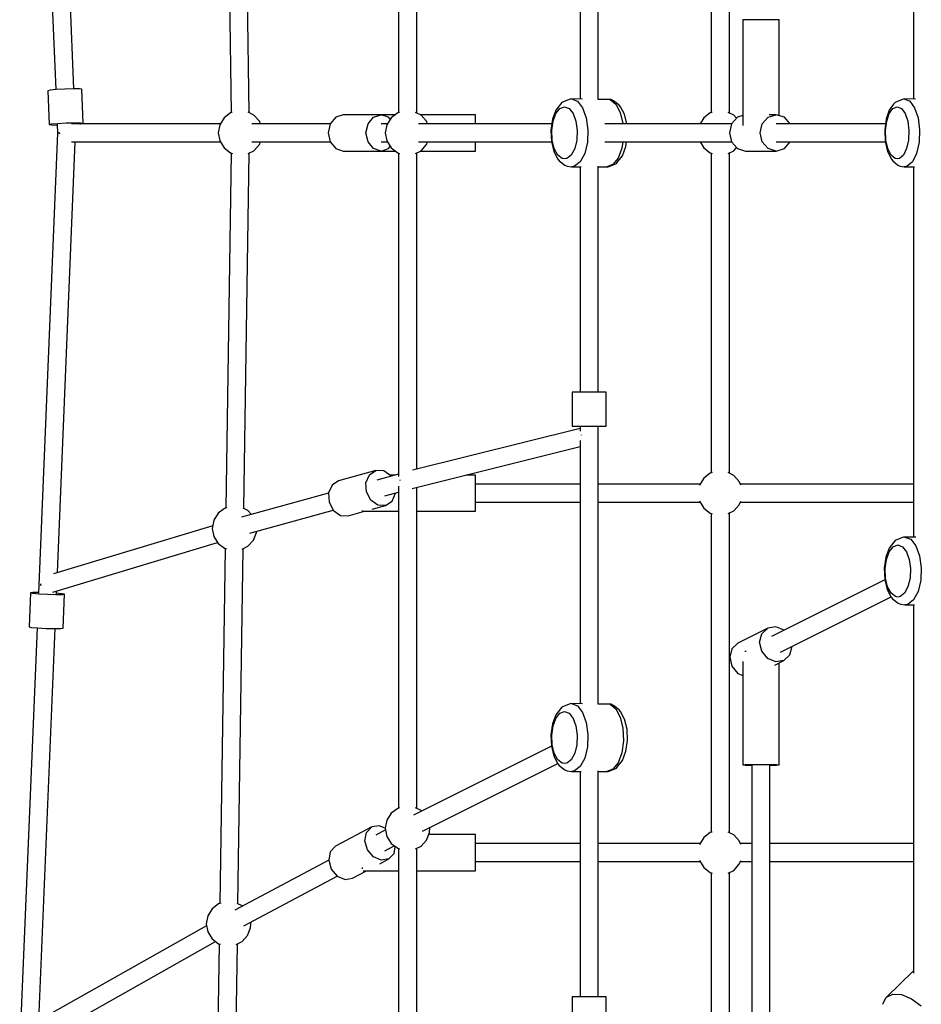
# Model space of a CAD drawing. Units: millimetres. Extents: x -2935 to 5896, y -10348 to 159.
# Drawn here: x -902 to -106, y -4215 to -3345 of the extents above; entities that cross this region are included whole.
import ezdxf

# ---------------------------------------------------------------- set-up
doc = ezdxf.new("R2010")
doc.units = ezdxf.units.MM

# ---------------------------------------------------------------- blocks, each defined once
blk = doc.blocks.new('217_UMBRIEL')
for p, q in [((-1554.43, -3197.64), (-1539.15, -3565.98)), ((-1523.18, -3565.31), (-1537.67, -3215.99)), ((-781.91, -3235.15), (-781.91, -3574.38)), ((-1389.03, -3272.91), (-1384.3, -3586.48)), ((-1368.3, -3586.48), (-1373.04, -3272.49)), ((-960.46, -3303.91), (-960.46, -3586.4)), ((-944.46, -3586.61), (-944.46, -3303.7)), ((-1236.49, -3314.99), (-1236.49, -3586.4)), ((-1220.49, -3586.61), (-1220.49, -3314.78)), ((-1076.19, -3375.21), (-1076.19, -3574.37)), ((-1060.19, -3574.63), (-1060.19, -3375.21)), ((-932.56, -3504.26), (-932.56, -3597.83)), ((-930.42, -3504.26), (-932.56, -3504.26)), ((-924.56, -3504.26), (-930.42, -3504.26)), ((-916.56, -3504.26), (-924.56, -3504.26)), ((-908.56, -3504.26), (-916.56, -3504.26)), ((-902.71, -3504.26), (-908.56, -3504.26)), ((-900.56, -3504.26), (-902.71, -3504.26)), ((-900.56, -3589), (-900.56, -3504.26)), ((-1531.17, -3565.5), (-1538.66, -3565.93)), ((-1523.67, -3565.31), (-1531.17, -3565.5)), ((-1518.17, -3565.39), (-1523.67, -3565.31)), ((-1516.15, -3565.73), (-1518.17, -3565.39)), ((-1544.13, -3566.47), (-1546.12, -3566.97)), ((-1546.12, -3566.97), (-1544.88, -3596.9)), ((-1538.66, -3565.93), (-1544.13, -3566.47)), ((-1514.9, -3595.65), (-1516.15, -3565.73)), ((-1085.01, -3574.38), (-1090.3, -3576.39)), ((-1083.89, -3574.26), (-1085.01, -3574.38)), ((-1083.89, -3574.26), (-1078.58, -3576.28)), ((-1074.02, -3574.4), (-1083.89, -3574.26)), ((-791.12, -3574.38), (-795.99, -3576.39)), ((-789.97, -3574.26), (-791.12, -3574.38)), ((-789.97, -3574.26), (-785.08, -3576.28)), ((-779.98, -3574.4), (-789.97, -3574.26)), ((-1093.57, -3578.88), (-1097.74, -3584.14)), ((-1097.58, -3587.26), (-1094.06, -3582.81)), ((-1094.06, -3582.81), (-1089.99, -3581.26)), ((-1092.22, -3577.26), (-1093.57, -3578.88)), ((-1090.3, -3576.39), (-1092.22, -3577.26)), ((-1089.99, -3581.26), (-1085.92, -3582.81)), ((-1085.92, -3582.81), (-1082.4, -3587.26)), ((-1078.58, -3576.28), (-1073.99, -3582.09)), ((-1073.99, -3582.09), (-1070.74, -3590.88)), ((-1049.8, -3574.77), (-1060.19, -3574.61)), ((-1048.69, -3574.88), (-1049.8, -3574.77)), ((-1049.8, -3574.77), (-1044.77, -3578.75)), ((-1046.68, -3575.8), (-1048.69, -3574.88)), ((-1041.82, -3579.64), (-1046.68, -3575.8)), ((-1044.77, -3578.75), (-1040.78, -3586.18)), ((-1040.61, -3581.12), (-1041.82, -3579.64)), ((-1036.99, -3587.85), (-1040.61, -3581.12)), ((-799.4, -3578.88), (-803.23, -3584.14)), ((-803.21, -3587.26), (-799.97, -3582.81)), ((-799.97, -3582.81), (-796.22, -3581.26)), ((-797.98, -3577.26), (-799.4, -3578.88)), ((-795.99, -3576.39), (-797.98, -3577.26)), ((-796.22, -3581.26), (-792.47, -3582.81)), ((-792.47, -3582.81), (-789.23, -3587.26)), ((-785.08, -3576.28), (-780.86, -3582.09)), ((-780.86, -3582.09), (-777.86, -3590.88)), ((-1390.59, -3590.99), (-1394.4, -3597.14)), ((-1384.81, -3586.63), (-1390.59, -3590.99)), ((-1383.3, -3586.19), (-1384.81, -3586.63)), ((-1364.17, -3588.54), (-1369.38, -3585.94)), ((-1359.29, -3593.89), (-1364.17, -3588.54)), ((-1291.99, -3590.4), (-1296.86, -3596.26)), ((-1285.34, -3588.26), (-1291.99, -3590.4)), ((-1251.97, -3588.26), (-1285.34, -3588.26)), ((-1263.48, -3596.26), (-1258.62, -3590.4)), ((-1258.62, -3590.4), (-1251.97, -3588.26)), ((-1245.32, -3590.4), (-1251.97, -3588.26)), ((-1239.43, -3588.26), (-1251.97, -3588.26)), ((-1243.05, -3590.99), (-1246.86, -3597.14)), ((-1243.81, -3592.22), (-1245.32, -3590.4)), ((-1237.27, -3586.63), (-1243.05, -3590.99)), ((-1235.56, -3586.14), (-1237.27, -3586.63)), ((-1216.62, -3588.54), (-1221.42, -3586.15)), ((-1168.66, -3588.26), (-1217.19, -3588.26)), ((-1211.74, -3593.89), (-1216.62, -3588.54)), ((-1168.66, -3590.4), (-1168.66, -3588.26)), ((-1168.66, -3596.26), (-1168.66, -3590.4)), ((-1097.74, -3584.14), (-1100.69, -3592.12)), ((-1100.07, -3594), (-1097.58, -3587.26)), ((-1082.4, -3587.26), (-1079.91, -3594)), ((-1070.74, -3590.88), (-1069.26, -3601.49)), ((-1040.78, -3586.18), (-1038.37, -3596.05)), ((-1034.94, -3596.26), (-1036.99, -3587.85)), ((-967.02, -3590.99), (-970.28, -3596.26)), ((-961.24, -3586.63), (-967.02, -3590.99)), ((-959.53, -3586.14), (-961.24, -3586.63)), ((-940.59, -3588.54), (-945.39, -3586.15)), ((-937.24, -3590.4), (-942.46, -3596.26)), ((-938.06, -3591.32), (-940.59, -3588.54)), ((-932.56, -3589), (-937.24, -3590.4)), ((-915.39, -3596.26), (-910.17, -3590.4)), ((-910.17, -3590.4), (-903.03, -3588.26)), ((-903.03, -3588.26), (-909.44, -3588.26)), ((-895.89, -3590.4), (-903.03, -3588.26)), ((-890.66, -3596.26), (-895.89, -3590.4)), ((-803.23, -3584.14), (-805.95, -3592.12)), ((-805.51, -3594), (-803.21, -3587.26)), ((-789.23, -3587.26), (-786.93, -3594)), ((-777.86, -3590.88), (-776.5, -3601.49)), ((-1544.88, -3596.9), (-1542.89, -3596.39)), ((-1544.88, -3596.9), (-1542.85, -3597.24)), ((-1542.89, -3596.39), (-1537.42, -3595.85)), ((-1542.85, -3597.24), (-1537.85, -3597.31)), ((-1537.88, -3596.59), (-1537.55, -3604.57)), ((-1537.42, -3595.85), (-1529.93, -3595.43)), ((-1529.93, -3595.43), (-1522.43, -3595.23)), ((-1393.85, -3596.26), (-1525.26, -3596.26)), ((-1522.43, -3595.23), (-1516.93, -3595.31)), ((-1521.89, -3596.26), (-1521.9, -3595.96)), ((-1517.87, -3596.26), (-1516.89, -3596.16)), ((-1516.93, -3595.31), (-1514.9, -3595.65)), ((-1516.89, -3596.16), (-1514.9, -3595.65)), ((-1394.4, -3597.14), (-1395.73, -3604.26)), ((-1296.86, -3596.26), (-1365.95, -3596.26)), ((-1358.37, -3596.26), (-1359.29, -3593.89)), ((-1296.86, -3596.26), (-1298.64, -3604.26)), ((-1265.26, -3604.26), (-1263.48, -3596.26)), ((-1246.31, -3596.26), (-1251.97, -3596.26)), ((-1246.86, -3597.14), (-1248.19, -3604.26)), ((-1101.27, -3596.26), (-1219.04, -3596.26)), ((-1210.83, -3596.26), (-1211.74, -3593.89)), ((-1101.27, -3596.26), (-1168.66, -3596.26)), ((-1100.69, -3592.12), (-1102.03, -3601.75)), ((-1101.21, -3602.13), (-1100.07, -3594)), ((-1079.91, -3594), (-1078.78, -3602.13)), ((-942.46, -3596.26), (-1054.27, -3596.26)), ((-1038.37, -3596.05), (-1038.36, -3596.26)), ((-970.28, -3596.26), (-1034.94, -3596.26)), ((-942.46, -3596.26), (-944.38, -3604.26)), ((-917.31, -3604.26), (-915.39, -3596.26)), ((-806.48, -3596.26), (-903.03, -3596.26)), ((-806.48, -3596.26), (-890.66, -3596.26)), ((-805.95, -3592.12), (-807.19, -3601.75)), ((-806.55, -3602.13), (-805.51, -3594)), ((-786.93, -3594), (-785.89, -3602.13)), ((-1537.56, -3604.26), (-1554.43, -4010.83)), ((-1537.55, -3604.57), (-1537.07, -3604.46)), ((-1537.55, -3604.57), (-1537.48, -3604.58)), ((-1536.65, -3604.17), (-1537.01, -3604.07)), ((-1536.43, -3604.2), (-1536.65, -3604.17)), ((-1536.42, -3604.32), (-1536.32, -3604.3)), ((-1536.32, -3604.3), (-1536.04, -3604.27)), ((-1535.94, -3603.8), (-1536.04, -3604.26)), ((-1536.04, -3604.26), (-1535.86, -3605.1)), ((-1395.73, -3604.26), (-1394.4, -3611.37)), ((-1298.64, -3604.26), (-1296.86, -3612.26)), ((-1263.48, -3612.26), (-1265.26, -3604.26)), ((-1248.19, -3604.26), (-1246.86, -3611.37)), ((-1102.03, -3601.75), (-1101.58, -3611.71)), ((-1100.83, -3610.55), (-1101.21, -3602.13)), ((-1078.78, -3602.13), (-1079.16, -3610.55)), ((-1069.26, -3601.49), (-1069.76, -3612.47)), ((-944.38, -3604.26), (-942.46, -3612.26)), ((-915.39, -3612.26), (-917.31, -3604.26)), ((-807.19, -3601.75), (-806.77, -3611.71)), ((-806.2, -3610.55), (-806.55, -3602.13)), ((-785.89, -3602.13), (-786.24, -3610.55)), ((-776.5, -3601.49), (-776.96, -3612.47)), ((-1537.67, -3992.52), (-1521.89, -3612.26)), ((-1525.32, -3612.26), (-1393.85, -3612.26)), ((-1394.4, -3611.37), (-1390.59, -3617.53)), ((-1390.59, -3617.53), (-1384.81, -3621.89)), ((-1365.95, -3612.26), (-1296.86, -3612.26)), ((-1364.17, -3619.97), (-1359.29, -3614.63)), ((-1359.29, -3614.63), (-1358.37, -3612.26)), ((-1296.86, -3612.26), (-1291.99, -3618.11)), ((-1258.62, -3618.11), (-1263.48, -3612.26)), ((-1251.97, -3612.26), (-1246.31, -3612.26)), ((-1246.86, -3611.37), (-1243.05, -3617.53)), ((-1245.32, -3618.11), (-1243.81, -3616.29)), ((-1243.05, -3617.53), (-1237.27, -3621.89)), ((-1219.04, -3612.26), (-1101.45, -3612.26)), ((-1216.62, -3619.97), (-1211.74, -3614.63)), ((-1211.74, -3614.63), (-1210.83, -3612.26)), ((-1168.66, -3618.11), (-1168.66, -3612.26)), ((-1101.58, -3611.71), (-1099.4, -3620.66)), ((-1098.98, -3618.12), (-1100.83, -3610.55)), ((-1079.16, -3610.55), (-1081, -3618.12)), ((-1069.76, -3612.47), (-1072.16, -3622.34)), ((-1054.27, -3612.26), (-942.46, -3612.26)), ((-1039.35, -3617.63), (-1042.6, -3626.43)), ((-1038.6, -3612.26), (-1039.35, -3617.63)), ((-1038.65, -3624.37), (-1035.7, -3616.39)), ((-1035.7, -3616.39), (-1035.12, -3612.26)), ((-1035.12, -3612.26), (-970.28, -3612.26)), ((-970.28, -3612.26), (-967.02, -3617.53)), ((-967.02, -3617.53), (-961.24, -3621.89)), ((-942.46, -3612.26), (-937.24, -3618.11)), ((-940.59, -3619.97), (-938.06, -3617.19)), ((-910.17, -3618.11), (-915.39, -3612.26)), ((-903.03, -3612.26), (-806.65, -3612.26)), ((-895.89, -3618.11), (-890.66, -3612.26)), ((-890.66, -3612.26), (-806.65, -3612.26)), ((-806.77, -3611.71), (-804.76, -3620.66)), ((-804.5, -3618.12), (-806.2, -3610.55)), ((-786.24, -3610.55), (-787.94, -3618.12)), ((-776.96, -3612.47), (-779.17, -3622.34)), ((-1384.3, -3622.03), (-1389.03, -3935.6)), ((-1384.81, -3621.89), (-1383.24, -3622.34)), ((-1373.04, -3936.02), (-1368.3, -3622.03)), ((-1369.32, -3622.54), (-1364.17, -3619.97)), ((-1291.99, -3618.11), (-1285.34, -3620.26)), ((-1285.34, -3620.26), (-1251.97, -3620.26)), ((-1251.97, -3620.26), (-1258.62, -3618.11)), ((-1251.97, -3620.26), (-1245.32, -3618.11)), ((-1251.97, -3620.26), (-1239.43, -3620.26)), ((-1237.27, -3621.89), (-1235.56, -3622.37)), ((-1236.49, -3622.11), (-1236.49, -3907.61)), ((-1221.42, -3622.36), (-1216.62, -3619.97)), ((-1220.49, -3901.38), (-1220.49, -3621.9)), ((-1217.19, -3620.26), (-1168.66, -3620.26)), ((-1168.66, -3620.26), (-1168.66, -3618.11)), ((-1099.4, -3620.66), (-1095.78, -3627.4)), ((-1095.92, -3623.81), (-1098.98, -3618.12)), ((-1092.06, -3626.86), (-1095.92, -3623.81)), ((-1084.06, -3623.81), (-1087.92, -3626.86)), ((-1081, -3618.12), (-1084.06, -3623.81)), ((-1072.16, -3622.34), (-1076.15, -3629.76)), ((-1042.6, -3626.43), (-1047.19, -3632.23)), ((-1042.82, -3629.64), (-1038.65, -3624.37)), ((-961.24, -3621.89), (-959.53, -3622.37)), ((-960.46, -3622.11), (-960.46, -3904.61)), ((-945.39, -3622.36), (-940.59, -3619.97)), ((-944.46, -3904.81), (-944.46, -3621.9)), ((-937.24, -3618.11), (-930.1, -3620.26)), ((-930.1, -3620.26), (-903.03, -3620.26)), ((-903.03, -3620.26), (-910.17, -3618.11)), ((-903.03, -3620.26), (-895.89, -3618.11)), ((-804.76, -3620.66), (-801.42, -3627.4)), ((-801.68, -3623.81), (-804.5, -3618.12)), ((-798.13, -3626.86), (-801.68, -3623.81)), ((-790.76, -3623.81), (-794.31, -3626.86)), ((-787.94, -3618.12), (-790.76, -3623.81)), ((-779.17, -3622.34), (-782.85, -3629.76)), ((-1095.78, -3627.4), (-1094.57, -3628.87)), ((-1094.57, -3628.87), (-1089.71, -3632.72)), ((-1089.99, -3627.26), (-1092.06, -3626.86)), ((-1087.92, -3626.86), (-1089.99, -3627.26)), ((-1089.71, -3632.72), (-1087.7, -3633.63)), ((-1087.7, -3633.63), (-1083.89, -3634.26)), ((-1081.19, -3633.75), (-1083.89, -3634.26)), ((-1083.89, -3634.26), (-1075.15, -3634.26)), ((-1076.15, -3629.76), (-1081.19, -3633.75)), ((-1076.19, -3634.26), (-1076.19, -3833.31)), ((-1060.19, -3833.31), (-1060.19, -3633.68)), ((-1060.19, -3634.26), (-1052.5, -3634.26)), ((-1047.19, -3632.23), (-1052.5, -3634.26)), ((-1052.5, -3634.26), (-1051.38, -3634.14)), ((-1051.38, -3634.14), (-1046.09, -3632.12)), ((-1046.09, -3632.12), (-1044.17, -3631.25)), ((-1044.17, -3631.25), (-1042.82, -3629.64)), ((-801.42, -3627.4), (-800.14, -3628.87)), ((-800.14, -3628.87), (-795.66, -3632.72)), ((-796.22, -3627.26), (-798.13, -3626.86)), ((-794.31, -3626.86), (-796.22, -3627.26)), ((-795.66, -3632.72), (-793.6, -3633.63)), ((-793.6, -3633.63), (-789.97, -3634.26)), ((-787.49, -3633.75), (-789.97, -3634.26)), ((-789.97, -3634.26), (-780.96, -3634.26)), ((-782.85, -3629.76), (-787.49, -3633.75)), ((-781.91, -3634.26), (-781.91, -3961.33)), ((-1081.19, -3833.31), (-1083.19, -3833.31)), ((-1083.19, -3833.31), (-1083.19, -3863.31)), ((-1075.69, -3833.31), (-1081.19, -3833.31)), ((-1068.19, -3833.31), (-1075.69, -3833.31)), ((-1060.69, -3833.31), (-1068.19, -3833.31)), ((-1055.2, -3833.31), (-1060.69, -3833.31)), ((-1053.19, -3833.31), (-1055.2, -3833.31)), ((-1053.19, -3863.31), (-1053.19, -3833.31)), ((-1076.19, -3865.31), (-1224.14, -3902.29)), ((-1083.19, -3863.31), (-1081.19, -3863.31)), ((-1081.19, -3863.31), (-1075.69, -3863.31)), ((-1076.19, -3863.31), (-1076.19, -3867.73)), ((-1075.69, -3863.31), (-1068.19, -3863.31)), ((-1068.19, -3863.31), (-1060.69, -3863.31)), ((-1060.69, -3863.31), (-1055.2, -3863.31)), ((-1060.19, -4108.73), (-1060.19, -3863.31)), ((-1055.2, -3863.31), (-1053.19, -3863.31)), ((-1076.19, -3875.89), (-1076.19, -4108.47)), ((-1075.04, -3871.02), (-1075.02, -3870.91)), ((-1074.99, -3871.19), (-1075.04, -3871.02)), ((-1224.59, -3918.4), (-1076.19, -3881.31)), ((-1256.42, -3902.49), (-1289.41, -3911.59)), ((-1262.18, -3906.3), (-1256.42, -3902.49)), ((-1249.51, -3902.8), (-1256.42, -3902.49)), ((-1243.32, -3907.17), (-1249.51, -3902.8)), ((-961.24, -3904.83), (-967.02, -3909.19)), ((-959.53, -3904.34), (-961.24, -3904.83)), ((-940.59, -3906.74), (-945.39, -3904.35)), ((-1289.41, -3911.59), (-1295.17, -3915.4)), ((-1265.26, -3913.22), (-1262.18, -3906.3)), ((-1264.83, -3921.4), (-1265.26, -3913.22)), ((-1236.49, -3905.55), (-1255.81, -3910.89)), ((-1239.77, -3906.46), (-1244.33, -3906.46)), ((-1243.19, -3907.4), (-1243.32, -3907.17)), ((-1235.33, -3911.09), (-1235.33, -3911.09)), ((-1235.33, -3911.09), (-1235.29, -3911.27)), ((-1235.16, -3911.01), (-1235.11, -3910.72)), ((-1235.16, -3911.02), (-1235.16, -3911.01)), ((-1168.66, -3906.46), (-1176.81, -3906.46)), ((-1168.66, -3908.6), (-1168.66, -3906.46)), ((-1168.66, -3914.46), (-1168.66, -3908.6)), ((-967.02, -3909.19), (-970.83, -3915.34)), ((-935.72, -3912.09), (-940.59, -3906.74)), ((-934.44, -3915.39), (-935.72, -3912.09)), ((-1295.17, -3915.4), (-1298.25, -3922.32)), ((-1261, -3928.65), (-1264.83, -3921.4)), ((-1248.51, -3924.93), (-1236.49, -3921.62)), ((-1236.49, -3916.29), (-1236.49, -4200.65)), ((-1220.49, -4200.86), (-1220.49, -3917.38)), ((-1076.19, -3914.46), (-1168.66, -3914.46)), ((-1168.66, -3922.46), (-1168.66, -3914.46)), ((-970.28, -3914.46), (-1060.19, -3914.46)), ((-970.83, -3915.34), (-970.84, -3915.39)), ((-781.91, -3914.46), (-934.8, -3914.46)), ((-1298.24, -3922.59), (-1375.04, -3943.77)), ((-1298.25, -3922.32), (-1297.82, -3930.5)), ((-1297.82, -3930.5), (-1294, -3937.75)), ((-1254.81, -3933.01), (-1261, -3928.65)), ((-1247.91, -3933.33), (-1242.14, -3929.52)), ((-1242.14, -3929.52), (-1239.06, -3922.59)), ((-1239.06, -3922.59), (-1239.08, -3922.33)), ((-1168.66, -3930.46), (-1168.66, -3922.46)), ((-1168.66, -3930.46), (-1076.19, -3930.46)), ((-1168.66, -3936.32), (-1168.66, -3930.46)), ((-1060.19, -3930.46), (-970.28, -3930.46)), ((-970.84, -3929.53), (-970.83, -3929.57)), ((-970.83, -3929.57), (-967.02, -3935.73)), ((-935.72, -3932.83), (-934.44, -3929.53)), ((-934.8, -3930.46), (-781.91, -3930.46)), ((-1390.08, -3935.9), (-1395.86, -3940.27)), ((-1388.19, -3935.37), (-1390.08, -3935.9)), ((-1369.44, -3937.82), (-1373.84, -3935.63)), ((-1366.22, -3941.34), (-1369.44, -3937.82)), ((-1367.83, -3957.85), (-1294.12, -3937.52)), ((-1294, -3937.75), (-1287.8, -3942.11)), ((-1280.9, -3942.43), (-1266.49, -3938.46)), ((-1268.66, -3937.66), (-1268.66, -3938.46)), ((-1268.66, -3938.46), (-1236.49, -3938.46)), ((-1259.77, -3936.61), (-1247.91, -3933.33)), ((-1247.91, -3933.33), (-1254.81, -3933.01)), ((-1220.49, -3938.46), (-1168.66, -3938.46)), ((-1168.66, -3938.46), (-1168.66, -3936.32)), ((-967.02, -3935.73), (-961.24, -3940.09)), ((-945.39, -3940.57), (-940.59, -3938.18)), ((-940.59, -3938.18), (-935.72, -3932.83)), ((-1399.67, -3946.42), (-1401, -3953.53)), ((-1395.86, -3940.27), (-1399.67, -3946.42)), ((-1287.8, -3942.11), (-1280.9, -3942.43)), ((-961.24, -3940.09), (-959.53, -3940.58)), ((-960.46, -3940.31), (-960.46, -4222.07)), ((-944.46, -4222.28), (-944.46, -3940.1)), ((-1400.57, -3951.21), (-1541.16, -3993.58)), ((-1401, -3953.53), (-1399.67, -3960.65)), ((-1361.94, -3957.15), (-1361.86, -3956.2)), ((-1399.67, -3960.65), (-1395.86, -3966.8)), ((-1369.44, -3969.25), (-1364.56, -3963.9)), ((-1364.56, -3963.9), (-1361.94, -3957.15)), ((-797.94, -3964.22), (-799.29, -3965.83)), ((-796.01, -3963.35), (-797.94, -3964.22)), ((-790.73, -3961.33), (-796.01, -3963.35)), ((-789.6, -3961.21), (-790.73, -3961.33)), ((-789.6, -3961.21), (-784.3, -3963.24)), ((-779.74, -3961.36), (-789.6, -3961.21)), ((-784.3, -3963.24), (-779.71, -3969.04)), ((-1541.79, -4010.03), (-1396.25, -3966.17)), ((-1395.86, -3966.8), (-1390.08, -3971.17)), ((-1389.57, -3971.31), (-1394.3, -4284.88)), ((-1390.08, -3971.17), (-1388.51, -3971.61)), ((-1378.31, -4285.3), (-1373.57, -3971.31)), ((-1374.59, -3971.82), (-1369.44, -3969.25)), ((-803.45, -3971.1), (-806.41, -3979.08)), ((-805.79, -3980.96), (-803.3, -3974.21)), ((-799.29, -3965.83), (-803.45, -3971.1)), ((-803.3, -3974.21), (-799.78, -3969.76)), ((-799.78, -3969.76), (-795.71, -3968.21)), ((-795.71, -3968.21), (-791.64, -3969.76)), ((-791.64, -3969.76), (-788.12, -3974.21)), ((-788.12, -3974.21), (-785.62, -3980.96)), ((-779.71, -3969.04), (-776.45, -3977.84)), ((-806.41, -3979.08), (-807.75, -3988.7)), ((-806.92, -3989.09), (-805.79, -3980.96)), ((-785.62, -3980.96), (-784.49, -3989.09)), ((-776.45, -3977.84), (-774.98, -3988.44)), ((-807.75, -3988.7), (-807.3, -3998.66)), ((-806.54, -3997.51), (-806.92, -3989.09)), ((-784.49, -3989.09), (-784.87, -3997.51)), ((-774.98, -3988.44), (-775.47, -3999.42)), ((-807.23, -3998.94), (-907.3, -4048.98)), ((-807.3, -3998.66), (-805.11, -4007.61)), ((-804.7, -4005.07), (-806.54, -3997.51)), ((-784.87, -3997.51), (-786.72, -4005.07)), ((-775.47, -3999.42), (-777.88, -4009.29)), ((-1552.5, -4002.48), (-1552.58, -4003.24)), ((-1552.58, -4003.24), (-1552.29, -4004.13)), ((-1538.46, -4011.53), (-1538.36, -4009)), ((-805.11, -4007.61), (-801.49, -4014.35)), ((-801.64, -4010.77), (-804.7, -4005.07)), ((-786.72, -4005.07), (-789.78, -4010.77)), ((-1561.43, -4010.56), (-1562.68, -4040.49)), ((-1559.41, -4010.22), (-1561.43, -4010.56)), ((-1559.44, -4011.07), (-1561.43, -4010.56)), ((-1553.97, -4011.6), (-1559.44, -4011.07)), ((-1554.4, -4010.15), (-1559.41, -4010.22)), ((-1546.48, -4012.03), (-1553.97, -4011.6)), ((-1538.98, -4012.23), (-1546.48, -4012.03)), ((-1533.49, -4012.14), (-1538.98, -4012.23)), ((-1533.45, -4011.3), (-1538.43, -4010.81)), ((-1531.46, -4011.8), (-1533.49, -4012.14)), ((-1531.46, -4011.8), (-1533.45, -4011.3)), ((-1532.7, -4041.73), (-1531.46, -4011.8)), ((-899.41, -4062.89), (-801.67, -4014.02)), ((-797.78, -4013.82), (-801.64, -4010.77)), ((-801.49, -4014.35), (-800.28, -4015.83)), ((-800.28, -4015.83), (-795.42, -4019.67)), ((-795.71, -4014.21), (-797.78, -4013.82)), ((-793.64, -4013.82), (-795.71, -4014.21)), ((-789.78, -4010.77), (-793.64, -4013.82)), ((-781.87, -4016.72), (-786.9, -4020.7)), ((-777.88, -4009.29), (-781.87, -4016.72)), ((-795.42, -4019.67), (-793.41, -4020.58)), ((-793.41, -4020.58), (-789.6, -4021.21)), ((-786.9, -4020.7), (-789.6, -4021.21)), ((-789.6, -4021.21), (-780.86, -4021.21)), ((-781.91, -4021.21), (-781.91, -4346.37)), ((-1555.7, -4041.48), (-1570.99, -4409.78)), ((-1562.68, -4040.49), (-1560.69, -4040.99)), ((-1560.69, -4040.99), (-1555.21, -4041.53)), ((-1555.21, -4041.53), (-1547.72, -4041.96)), ((-1554.09, -4388.12), (-1539.73, -4042.15)), ((-1547.72, -4041.96), (-1540.23, -4042.15)), ((-1540.23, -4042.15), (-1534.73, -4042.07)), ((-1534.73, -4042.07), (-1532.7, -4041.73)), ((-910.51, -4041.62), (-936.92, -4054.83)), ((-915.78, -4046.66), (-910.51, -4041.62)), ((-903.33, -4040.43), (-910.51, -4041.62)), ((-896.15, -4043.39), (-903.33, -4040.43)), ((-896.14, -4043.4), (-896.15, -4043.39)), ((-917.73, -4054.18), (-915.78, -4046.66)), ((-942.19, -4059.86), (-944.13, -4067.38)), ((-936.92, -4054.83), (-942.19, -4059.86)), ((-915.82, -4062.17), (-917.73, -4054.18)), ((-890.93, -4065.21), (-888.99, -4057.7)), ((-888.99, -4057.7), (-888.99, -4057.68)), ((-944.13, -4067.38), (-942.22, -4075.37)), ((-930.42, -4062.3), (-930.8, -4062.35)), ((-929.57, -4062.28), (-930.42, -4062.3)), ((-910.57, -4068.49), (-915.82, -4062.17)), ((-903.39, -4071.44), (-910.57, -4068.49)), ((-896.2, -4070.25), (-890.93, -4065.21)), ((-942.22, -4075.37), (-936.98, -4081.69)), ((-932.56, -4071.02), (-932.56, -4162.5)), ((-904.35, -4074.32), (-896.2, -4070.25)), ((-896.2, -4070.25), (-903.39, -4071.44)), ((-900.56, -4162.5), (-900.56, -4072.43)), ((-936.98, -4081.69), (-932.56, -4083.51)), ((-1093.57, -4112.97), (-1097.74, -4118.24)), ((-1092.22, -4111.36), (-1093.57, -4112.97)), ((-1090.3, -4110.49), (-1092.22, -4111.36)), ((-1085.01, -4108.47), (-1090.3, -4110.49)), ((-1083.89, -4108.35), (-1085.01, -4108.47)), ((-1083.89, -4108.35), (-1078.58, -4110.38)), ((-1074.02, -4108.5), (-1083.89, -4108.35)), ((-1078.58, -4110.38), (-1073.99, -4116.18)), ((-1049.8, -4108.86), (-1060.19, -4108.71)), ((-1048.69, -4108.98), (-1049.8, -4108.86)), ((-1049.8, -4108.86), (-1044.77, -4112.85)), ((-1046.68, -4109.9), (-1048.69, -4108.98)), ((-1041.82, -4113.74), (-1046.68, -4109.9)), ((-1044.77, -4112.85), (-1040.78, -4120.27)), ((-1097.74, -4118.24), (-1100.69, -4126.22)), ((-1100.07, -4128.1), (-1097.58, -4121.36)), ((-1097.58, -4121.36), (-1094.06, -4116.91)), ((-1094.06, -4116.91), (-1089.99, -4115.35)), ((-1089.99, -4115.35), (-1085.92, -4116.91)), ((-1085.92, -4116.91), (-1082.4, -4121.36)), ((-1082.4, -4121.36), (-1079.91, -4128.1)), ((-1073.99, -4116.18), (-1070.74, -4124.98)), ((-1040.61, -4115.21), (-1041.82, -4113.74)), ((-1040.78, -4120.27), (-1038.37, -4130.14)), ((-1036.99, -4121.95), (-1040.61, -4115.21)), ((-1034.81, -4130.91), (-1036.99, -4121.95)), ((-1100.69, -4126.22), (-1102.03, -4135.84)), ((-1101.21, -4136.23), (-1100.07, -4128.1)), ((-1079.91, -4128.1), (-1078.78, -4136.23)), ((-1070.74, -4124.98), (-1069.26, -4135.59)), ((-1038.37, -4130.14), (-1037.87, -4141.12)), ((-1034.36, -4140.87), (-1034.81, -4130.91)), ((-1102.03, -4135.84), (-1101.58, -4145.8)), ((-1100.83, -4144.65), (-1101.21, -4136.23)), ((-1078.78, -4136.23), (-1079.16, -4144.65)), ((-1069.26, -4135.59), (-1069.76, -4146.56)), ((-1101.51, -4146.08), (-1223.25, -4206.95)), ((-1101.58, -4145.8), (-1099.4, -4154.76)), ((-1098.98, -4152.21), (-1100.83, -4144.65)), ((-1079.16, -4144.65), (-1081, -4152.21)), ((-1069.76, -4146.56), (-1072.16, -4156.43)), ((-1037.87, -4141.12), (-1039.35, -4151.73)), ((-1035.7, -4150.49), (-1034.36, -4140.87)), ((-1099.4, -4154.76), (-1095.78, -4161.5)), ((-1095.92, -4157.91), (-1098.98, -4152.21)), ((-1081, -4152.21), (-1084.06, -4157.91)), ((-1072.16, -4156.43), (-1076.15, -4163.86)), ((-1039.35, -4151.73), (-1042.6, -4160.52)), ((-1038.65, -4158.47), (-1035.7, -4150.49)), ((-1215.39, -4220.88), (-1095.96, -4161.16)), ((-1092.06, -4160.96), (-1095.92, -4157.91)), ((-1095.78, -4161.5), (-1094.57, -4162.97)), ((-1094.57, -4162.97), (-1089.71, -4166.81)), ((-1089.99, -4161.35), (-1092.06, -4160.96)), ((-1087.92, -4160.96), (-1089.99, -4161.35)), ((-1084.06, -4157.91), (-1087.92, -4160.96)), ((-1076.15, -4163.86), (-1081.19, -4167.84)), ((-1042.6, -4160.52), (-1047.19, -4166.33)), ((-1046.09, -4166.22), (-1044.17, -4165.35)), ((-1044.17, -4165.35), (-1042.82, -4163.73)), ((-1042.82, -4163.73), (-1038.65, -4158.47)), ((-932.56, -4162.5), (-930.42, -4162.26)), ((-932.56, -4162.5), (-930.42, -4162.73)), ((-930.42, -4162.26), (-924.56, -4162.09)), ((-930.42, -4162.73), (-924.56, -4162.9)), ((-924.56, -4162.09), (-916.56, -4162.03)), ((-924.56, -4162.58), (-924.56, -4489.3)), ((-916.56, -4162.03), (-908.56, -4162.09)), ((-908.56, -4162.09), (-902.71, -4162.26)), ((-908.56, -4486.08), (-908.56, -4162.58)), ((-908.56, -4162.9), (-902.71, -4162.73)), ((-902.71, -4162.26), (-900.56, -4162.5)), ((-902.71, -4162.73), (-900.56, -4162.5)), ((-1089.71, -4166.81), (-1087.7, -4167.73)), ((-1087.7, -4167.73), (-1083.89, -4168.35)), ((-1081.19, -4167.84), (-1083.89, -4168.35)), ((-1083.89, -4168.35), (-1075.15, -4168.35)), ((-1076.19, -4168.35), (-1076.19, -4367.4)), ((-1060.19, -4367.4), (-1060.19, -4167.78)), ((-1060.19, -4168.35), (-1052.5, -4168.35)), ((-1047.19, -4166.33), (-1052.5, -4168.35)), ((-1052.5, -4168.35), (-1051.38, -4168.23)), ((-1051.38, -4168.23), (-1046.09, -4166.22)), ((-1235.56, -4200.38), (-1237.27, -4200.87)), ((-1216.62, -4202.78), (-1221.42, -4200.39)), ((-1243.05, -4205.23), (-1246.86, -4211.39)), ((-1237.27, -4200.87), (-1243.05, -4205.23)), ((-1216.09, -4203.37), (-1216.62, -4202.78)), ((-1260.19, -4217.27), (-1292.18, -4234.34)), ((-1264.8, -4222.16), (-1260.19, -4217.27)), ((-1253.55, -4216.17), (-1260.19, -4217.27)), ((-1248.18, -4218.49), (-1253.55, -4216.17)), ((-1246.86, -4211.39), (-1248.19, -4218.5)), ((-1208.79, -4218.5), (-1208.88, -4217.62)), ((-1266.16, -4229.53), (-1264.8, -4222.16)), ((-1247.94, -4219.81), (-1256.61, -4224.44)), ((-1248.19, -4218.5), (-1246.86, -4225.62)), ((-1246.86, -4225.62), (-1243.05, -4231.77)), ((-1211.74, -4228.87), (-1209.13, -4222.12)), ((-1168.66, -4223.92), (-1209.83, -4223.92)), ((-1209.13, -4222.12), (-1208.79, -4218.5)), ((-1168.66, -4226.07), (-1168.66, -4223.92)), ((-1168.66, -4231.92), (-1168.66, -4226.07)), ((-967.02, -4226.65), (-970.83, -4232.81)), ((-961.24, -4222.29), (-967.02, -4226.65)), ((-959.53, -4221.81), (-961.24, -4222.29)), ((-940.59, -4224.21), (-945.39, -4221.82)), ((-935.72, -4229.55), (-940.59, -4224.21)), ((-1292.18, -4234.34), (-1296.8, -4239.23)), ((-1263.9, -4237.39), (-1266.16, -4229.53)), ((-1248.71, -4238.34), (-1240.29, -4233.85)), ((-1243.05, -4231.77), (-1237.27, -4236.13)), ((-1240.51, -4240.62), (-1239.39, -4234.53)), ((-1221.42, -4236.61), (-1216.62, -4234.22)), ((-1216.62, -4234.22), (-1211.74, -4228.87)), ((-1076.19, -4231.92), (-1168.66, -4231.92)), ((-1168.66, -4239.92), (-1168.66, -4231.92)), ((-970.28, -4231.92), (-1060.19, -4231.92)), ((-970.83, -4232.81), (-970.84, -4232.85)), ((-934.44, -4232.85), (-935.72, -4229.55)), ((-924.56, -4231.92), (-934.8, -4231.92)), ((-781.91, -4231.92), (-908.56, -4231.92)), ((-1296.8, -4239.23), (-1298.16, -4246.59)), ((-1258.63, -4243.64), (-1263.9, -4237.39)), ((-1251.76, -4246.62), (-1258.63, -4243.64)), ((-1245.13, -4245.51), (-1240.51, -4240.62)), ((-1237.27, -4236.13), (-1235.56, -4236.62)), ((-1236.49, -4236.35), (-1236.49, -4507.77)), ((-1220.49, -4507.98), (-1220.49, -4236.15)), ((-1168.66, -4247.92), (-1168.66, -4239.92)), ((-1298.16, -4246.6), (-1380.93, -4290.74)), ((-1298.16, -4246.59), (-1295.9, -4254.45)), ((-1253.07, -4249.74), (-1245.13, -4245.51)), ((-1245.13, -4245.51), (-1251.76, -4246.62)), ((-1168.66, -4247.92), (-1076.19, -4247.92)), ((-1168.66, -4253.78), (-1168.66, -4247.92)), ((-1060.19, -4247.92), (-970.28, -4247.92)), ((-970.84, -4246.99), (-970.83, -4247.04)), ((-970.83, -4247.04), (-967.02, -4253.19)), ((-940.59, -4255.64), (-935.72, -4250.29)), ((-935.72, -4250.29), (-934.44, -4246.99)), ((-934.8, -4247.92), (-924.56, -4247.92)), ((-908.56, -4247.92), (-781.91, -4247.92)), ((-1372.98, -4304.62), (-1290.63, -4260.71)), ((-1295.9, -4254.45), (-1290.63, -4260.71)), ((-1290.63, -4260.71), (-1283.76, -4263.68)), ((-1277.13, -4262.57), (-1264.66, -4255.92)), ((-1268.66, -4253.17), (-1268.66, -4253.78)), ((-1268.66, -4253.78), (-1268.66, -4254.18)), ((-1267.68, -4255.92), (-1236.49, -4255.92)), ((-1220.49, -4255.92), (-1168.66, -4255.92)), ((-1168.66, -4255.92), (-1168.66, -4253.78)), ((-967.02, -4253.19), (-961.24, -4257.55)), ((-961.24, -4257.55), (-959.53, -4258.04)), ((-960.46, -4257.78), (-960.46, -4538.87)), ((-945.39, -4258.03), (-940.59, -4255.64)), ((-944.46, -4506.41), (-944.46, -4257.57)), ((-1283.76, -4263.68), (-1277.13, -4262.57)), ((-1395.35, -4285.18), (-1401.13, -4289.54)), ((-1393.46, -4284.64), (-1395.35, -4285.18)), ((-1374.7, -4287.1), (-1379.11, -4284.9)), ((-1374.5, -4287.31), (-1374.7, -4287.1)), ((-1404.94, -4295.7), (-1406.27, -4302.81)), ((-1401.13, -4289.54), (-1404.94, -4295.7)), ((-1405.94, -4304.56), (-1560.57, -4391.78)), ((-1406.27, -4302.81), (-1404.94, -4309.93)), ((-1367.21, -4306.43), (-1366.88, -4302.81)), ((-1366.88, -4302.81), (-1367.01, -4301.44)), ((-1404.94, -4309.93), (-1401.13, -4316.08)), ((-1374.7, -4318.53), (-1369.83, -4313.18)), ((-1369.83, -4313.18), (-1367.21, -4306.43)), ((-1556.07, -4407.61), (-1398, -4318.44)), ((-1401.13, -4316.08), (-1395.35, -4320.44)), ((-1394.84, -4320.59), (-1399.57, -4634.16)), ((-1395.35, -4320.44), (-1393.78, -4320.89)), ((-1383.58, -4634.58), (-1378.84, -4320.59)), ((-1379.86, -4321.1), (-1374.7, -4318.53)), ((-781.96, -4344.51), (-805.81, -4367.64)), ((-781.91, -4344.47), (-781.96, -4344.51)), ((-781.96, -4344.51), (-781.91, -4344.51)), ((-805.81, -4367.64), (-800.21, -4364.9)), ((-800.21, -4364.9), (-792.5, -4365.4)), ((-792.5, -4365.4), (-783.72, -4369.07)), ((-1081.19, -4367.4), (-1083.19, -4367.4)), ((-1083.19, -4367.4), (-1083.19, -4397.4)), ((-1075.69, -4367.4), (-1081.19, -4367.4)), ((-1068.19, -4367.4), (-1075.69, -4367.4)), ((-1060.69, -4367.4), (-1068.19, -4367.4)), ((-1055.2, -4367.4), (-1060.69, -4367.4)), ((-1053.19, -4367.4), (-1055.2, -4367.4)), ((-1053.19, -4397.4), (-1053.19, -4367.4)), ((-806.48, -4368.48), (-809.21, -4374.06)), ((-805.81, -4367.64), (-806.48, -4368.48)), ((-783.72, -4369.07), (-775.06, -4375.41))]:
    blk.add_line(p, q)

msp = doc.modelspace()

# ---------------------------------------------------------------- block references
msp.add_blockref('217_UMBRIEL', (669.01, 159.4))

doc.saveas('drawing.dxf')
